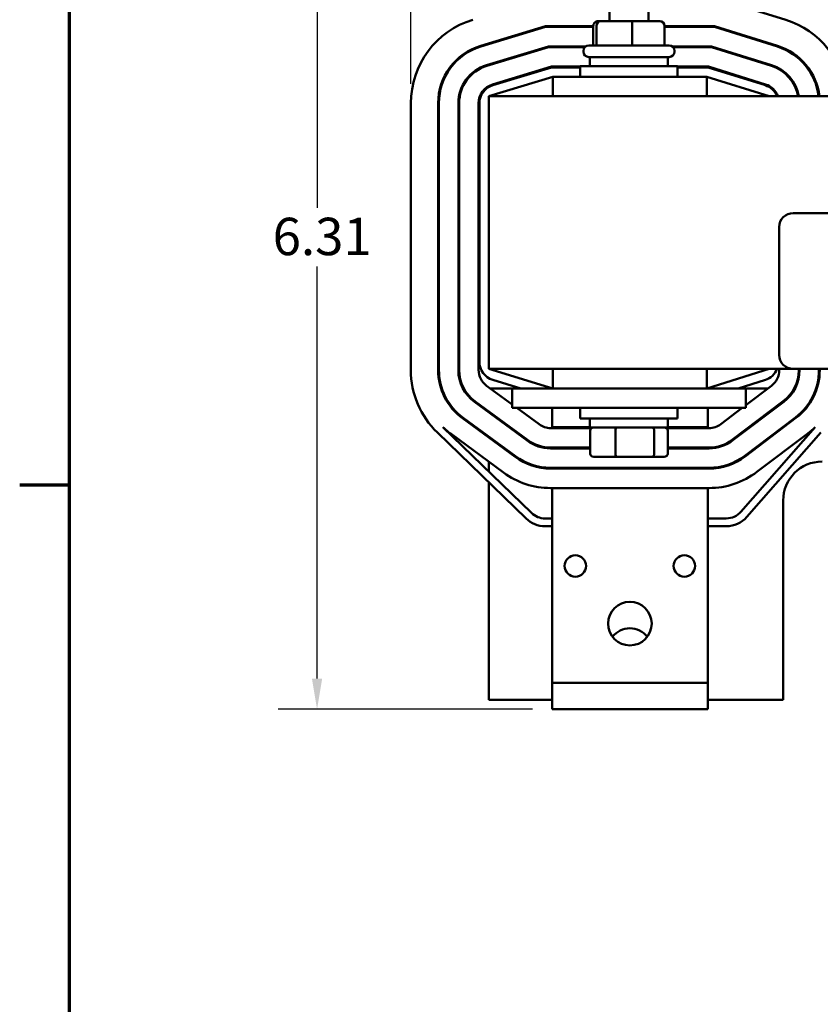
# Model space of a CAD drawing. Units: inches. Extents: x 0.05 to 2.15, y 0.02 to 1.67.
# Drawn here: x 0.06 to 0.32, y 1.11 to 1.42 of the extents above; entities that cross this region are included whole.
import ezdxf

# ---------------------------------------------------------------- set-up
doc = ezdxf.new("R2010")
doc.units = ezdxf.units.IN
doc.header["$LTSCALE"] = 0.1
doc.header["$MEASUREMENT"] = 0
doc.layers.get('0').update_dxf_attribs({"lineweight": 25})
for name, color, linetype, lineweight in [('Border (ANSI)', 7, 'Continuous', 70), ('Dimension (ANSI)', 7, 'Continuous', 25), ('Visible (ANSI)', 7, 'Continuous', 50)]:
    doc.layers.add(name, color=color, linetype=linetype, lineweight=lineweight)
doc.styles.add('Note Text (ANSI)', font='tahoma.ttf')
doc.dimstyles.new('Default (ANSI)', dxfattribs={"dimscale": 0.1, "dimtxt": 0.1200000047683716, "dimasz": 0.0984251946210861, "dimexe": 0.125, "dimexo": 0.0625, "dimgap": 0.031496062992126, "dimtad": 0, "dimtih": 1, "dimtoh": 1, "dimrnd": 1e-08, "dimzin": 4, "dimdsep": 46, "dimtxsty": 'Note Text (ANSI)', "dimcen": 0.09, "dimdle": 0.3937007874015748, "dimclrd": 256, "dimclre": 256, "dimclrt": 256, "dimadec": 0, "dimazin": 1, "dimtfac": 1, "dimtofl": 0, "dimtmove": 0, "dimatfit": 3, "dimfxl": 1, "dimtolj": 1, "dimtzin": 4, "dimlwd": -1, "dimlwe": -1, "dimarcsym": 0})

# ---------------------------------------------------------------- blocks, each defined once
blk = doc.blocks.new('Borders Default Border')
at = {"layer": 'Border (ANSI)'}
blk.add_line((0.74999998873613, 12.7499993391863), (0.590000002402959, 12.7499993391863), dxfattribs=at)
at = {"layer": 'Border (ANSI)', "flags": 128}
blk.add_lwpolyline([(0.74999998873613, 0.4999999924907534), (0.74999998873613, 16.49999993992603), (21.24999939926027, 16.49999993992603), (21.24999939926027, 0.4999999924907534), (0.74999998873613, 0.4999999924907534)], dxfattribs=at)
blk = doc.blocks.new('*D29')
at = {"layer": 'Defpoints', "color": 0, "transparency": 16777216}
for p in [(0.6845745677593499, 1.546292789258815), (0.1845745677593501, 1.397594529198314), (0.6845745677593499, 1.397613684561721)]:
    blk.add_point(p, dxfattribs=at)
at = {"layer": 'Dimension (ANSI)', "transparency": 16777216}
for p, q in [((0.1845745677593501, 1.403844529198314), (0.1845745677593501, 1.558792789258815)), ((0.6845745677593499, 1.403863684561721), (0.6845745677593499, 1.558792789258815)), ((0.1944170872214587, 1.546292789258815), (0.4086620325630012, 1.546292789258815)), ((0.6747320482972414, 1.546292789258815), (0.4604871029556987, 1.546292789258815))]:
    blk.add_line(p, q, dxfattribs=at)
for points in [[(0.1944170872214587, 1.547933209169166), (0.1944170872214587, 1.544652369348463), (0.1845745677593501, 1.546292789258815)], [(0.6747320482972414, 1.547933209169166), (0.6747320482972414, 1.544652369348463), (0.6845745677593499, 1.546292789258815)]]:
    blk.add_solid(points, dxfattribs=at)
at = {"layer": 'Dimension (ANSI)', "transparency": 16777216, "insert": (0.4118116388622138, 1.552538592018694), "char_height": 0.0120000004768372, "attachment_point": 1, "style": 'Note Text (ANSI)'}
blk.add_mtext('\\A1; \\fTahoma|b0|i0;10.50', dxfattribs=at)
blk = doc.blocks.new('*D40')
at = {"layer": 'Defpoints', "color": 0, "transparency": 16777216}
for p in [(0.2095745677593496, 1.506069257301806), (0.1544554368466147, 1.203069257301837), (0.229879086440739, 1.203069257301837)]:
    blk.add_point(p, dxfattribs=at)
at = {"layer": 'Dimension (ANSI)', "transparency": 16777216}
for p, q in [((0.2033245677593496, 1.506069257301806), (0.1419554368466146, 1.506069257301806)), ((0.1544554368466146, 1.496226737839698), (0.1544554368466146, 1.363968695911081)), ((0.1544554368466147, 1.212911776763946), (0.1544554368466146, 1.345169818692561)), ((0.223629086440739, 1.203069257301837), (0.1419554368466147, 1.203069257301837))]:
    blk.add_line(p, q, dxfattribs=at)
for points in [[(0.1528150169362632, 1.496226737839698), (0.156095856756966, 1.496226737839698), (0.1544554368466146, 1.506069257301806)], [(0.1528150169362632, 1.212911776763946), (0.1560958567569661, 1.212911776763946), (0.1544554368466147, 1.203069257301837)]]:
    blk.add_solid(points, dxfattribs=at)
at = {"layer": 'Dimension (ANSI)', "transparency": 16777216, "insert": (0.1365319977008438, 1.360819089611869), "char_height": 0.0120000004768372, "attachment_point": 1, "style": 'Note Text (ANSI)'}
blk.add_mtext('\\A1; \\fTahoma|b0|i0;6.31', dxfattribs=at)

msp = doc.modelspace()

# ---------------------------------------------------------------- linework, layer by layer
at = {"layer": 'Visible (ANSI)'}
for p, q in [((0.2483245677593501, 1.423894257301912), (0.2483245677593501, 1.447744257301912)), ((0.26082456775935, 1.423894257301912), (0.26082456775935, 1.447744257301912)), ((0.3049262675671564, 1.424339123946702), (0.2833898408305511, 1.431069257301891)), ((0.227759669539436, 1.422319257301891), (0.2069848166550611, 1.41601509332084)), ((0.2070574108252467, 1.415775865215353), (0.2277967658189482, 1.422069257301891)), ((0.2431286488731921, 1.422319257301891), (0.227759669539436, 1.422319257301891)), ((0.2277967658189482, 1.422069257301891), (0.2431286488731921, 1.422069257301891)), ((0.2419306016618925, 1.422319257301818), (0.2419306016618925, 1.422069257301818)), ((0.2431286488731921, 1.42239425730191), (0.2431286488731921, 1.41614425730191)), ((0.2441991137554337, 1.422394257301914), (0.2441991137554338, 1.416144257301914)), ((0.2456204088244634, 1.423894257301914), (0.2446965829671864, 1.42389425730191)), ((0.255498393616627, 1.423894257301915), (0.2456204088244634, 1.423894257301914)), ((0.2644525525515136, 1.423894257301913), (0.255498393616627, 1.423894257301915)), ((0.2556450326415916, 1.422394257301915), (0.2556450326415916, 1.416144257301916)), ((0.2660204866455079, 1.422394257301913), (0.2660204866455079, 1.416144257301913)), ((0.2820544952556307, 1.422319257301891), (0.2660204866455079, 1.422319257301891)), ((0.2660204866455079, 1.422069257301891), (0.2820163425249187, 1.422069257301891)), ((0.2672185338568067, 1.422319257301818), (0.2672185338568067, 1.422069257301818)), ((0.2820163425249187, 1.422069257301891), (0.3022417926289328, 1.415748804144387)), ((0.3023163613772168, 1.415987424138896), (0.2820544952556307, 1.422319257301891)), ((0.2287241728067537, 1.415819257301891), (0.208872265079886, 1.409795162578169)), ((0.2095745677593495, 1.416800957640584), (0.2095745677593495, 1.416539700712295)), ((0.2406837552766545, 1.415819257301891), (0.2287241728067537, 1.415819257301891)), ((0.24169956775935, 1.416144257301912), (0.26744956775935, 1.416144257301912)), ((0.2810625242571185, 1.415819257301891), (0.2684653802420456, 1.415819257301891)), ((0.3003775739218332, 1.409783304281668), (0.2810625242571185, 1.415819257301891)), ((0.2089448592500716, 1.409555934472682), (0.2287612690862659, 1.415569257301891)), ((0.2287612690862659, 1.415569257301891), (0.2404026965244157, 1.415569257301891)), ((0.23994956775935, 1.414144257301912), (0.23994956775935, 1.414394257301912)), ((0.2687464389942844, 1.415569257301891), (0.2810243715264065, 1.415569257301891)), ((0.2691995677593501, 1.414144257301912), (0.2691995677593501, 1.414394257301912)), ((0.2810243715264065, 1.415569257301891), (0.3003030051735492, 1.409544684287159)), ((0.2095745677593494, 1.410008277505093), (0.2095745677593494, 1.409747020576804)), ((0.2147186480418547, 1.411569257301826), (0.2155795987193021, 1.411569257301826)), ((0.23894956775935, 1.409444257301912), (0.27019956775935, 1.409444257301912)), ((0.23894956775935, 1.406069257301912), (0.23894956775935, 1.409444257301912)), ((0.26744956775935, 1.412394257301912), (0.24169956775935, 1.412394257301912)), ((0.24207456775935, 1.412394257301912), (0.24207456775935, 1.409444257301912)), ((0.26707456775935, 1.412394257301912), (0.26707456775935, 1.409444257301912)), ((0.27019956775935, 1.406069257301912), (0.27019956775935, 1.409444257301912)), ((0.2938243715264065, 1.411569257301826), (0.2946625242571185, 1.411569257301826)), ((0.3094680540797297, 1.411569257301826), (0.3098336962938283, 1.411569257301826)), ((0.2296886760740714, 1.409319257301891), (0.2107597135047108, 1.403575231835498)), ((0.2108323076748964, 1.403336003730017), (0.2297257723535837, 1.409069257301898)), ((0.23894956775935, 1.409319257301891), (0.2296886760740715, 1.409319257301891)), ((0.2297257723535837, 1.409069257301898), (0.23894956775935, 1.409069257301898)), ((0.2800705532586062, 1.409319257301891), (0.2701995677593501, 1.409319257301891)), ((0.2701995677593501, 1.409069257301898), (0.2800324005278941, 1.409069257301898)), ((0.2800324005278941, 1.409069257301898), (0.2983642177181655, 1.403340564429938)), ((0.2984387864664495, 1.40357918442444), (0.2800705532586062, 1.409319257301891)), ((0.2301709277077303, 1.406069257301898), (0.20957456775935, 1.399819257301898)), ((0.2189785689009134, 1.406069257301826), (0.2198395195783608, 1.406069257301826)), ((0.2795745677593501, 1.406069257301926), (0.2301709277077303, 1.406069257301926)), ((0.2301709277077303, 1.399819257301925), (0.2301709277077303, 1.406069257301926)), ((0.29957456775935, 1.399819257301898), (0.2795745677593501, 1.406069257301898)), ((0.2795745677593501, 1.399819257301925), (0.2795745677593501, 1.406069257301926)), ((0.289632400527894, 1.406069257301826), (0.2904705532586061, 1.406069257301826)), ((0.3057807227458626, 1.406069257301826), (0.3061174074643691, 1.406069257301826)), ((0.3135893639566508, 1.406069257301826), (0.3138680864769414, 1.406069257301826)), ((0.18457456775935, 1.397594529198314), (0.18457456775935, 1.311964383300448)), ((0.19332456775935, 1.397594529198314), (0.19332456775935, 1.311964383300448)), ((0.1935745677593501, 1.311964383300448), (0.19357456775935, 1.397594529198314)), ((0.1998245677593501, 1.397594529198314), (0.1998245677593501, 1.311964383300448)), ((0.20007456775935, 1.311964383300448), (0.20007456775935, 1.397594529198314)), ((0.2063245677593501, 1.397594529198314), (0.2063245677593501, 1.311964383300448)), ((0.2065745677593501, 1.314543985405475), (0.2065745677593501, 1.39759452919832)), ((0.6595745677593501, 1.399819257301925), (0.2095745677593501, 1.399819257301925)), ((0.20957456775935, 1.312319257301925), (0.20957456775935, 1.399819257301925)), ((0.3073164899110167, 1.362319257301926), (0.5483164899110166, 1.362319257301926)), ((0.3028164899110167, 1.316819257301926), (0.3028164899110167, 1.357819257301926)), ((0.20957456775935, 1.312319257301898), (0.2301709277077303, 1.306069257301898)), ((0.20957456775935, 1.312319257301925), (0.3073164899110167, 1.312319257301925)), ((0.2301709277077303, 1.312319257301926), (0.2301709277077303, 1.306069257301925)), ((0.27957456775935, 1.306069257301898), (0.29957456775935, 1.312319257301898)), ((0.27957456775935, 1.312319257301926), (0.27957456775935, 1.306069257301925)), ((0.3028245677593499, 1.311909359096053), (0.3028245677593499, 1.312319257301891)), ((0.5483164899110167, 1.312319257301926), (0.3073164899110167, 1.312319257301926)), ((0.3090745677593499, 1.312319257301891), (0.3090745677593499, 1.311909359096053)), ((0.3093245677593499, 1.311909359096053), (0.3093245677593499, 1.312319257301891)), ((0.3155745677593499, 1.312319257301891), (0.3155745677593499, 1.311909359096053)), ((0.3158245677593499, 1.311909359096053), (0.3158245677593499, 1.312319257301891)), ((0.2198395195783611, 1.306069257301898), (0.2108323076748964, 1.308802510873779)), ((0.2983642177181655, 1.308797950173858), (0.2896324005278943, 1.306069257301898)), ((0.2088718185826494, 1.306929291589819), (0.2170745677593502, 1.300897083140349)), ((0.21707456775935, 1.306069257301826), (0.2100413148966992, 1.306069257301826)), ((0.21707456775935, 1.306069257301945), (0.21707456775935, 1.299819257301945)), ((0.2295745677593501, 1.306069257301949), (0.21707456775935, 1.306069257301945)), ((0.22957456775935, 1.306069257301949), (0.27957456775935, 1.306069257301949)), ((0.2920745677593501, 1.306069257301945), (0.27957456775935, 1.306069257301949)), ((0.2920745677593502, 1.300661593411183), (0.3003477883505559, 1.306926859084002)), ((0.2992153337838497, 1.306069257301826), (0.2920745677593502, 1.306069257301826)), ((0.2920745677593501, 1.306069257301945), (0.2920745677593501, 1.299819257301945)), ((0.3079083981371974, 1.306069257301826), (0.3076264097340534, 1.306069257301826)), ((0.3149172968647425, 1.306069257301826), (0.3146547561166048, 1.306069257301826)), ((0.3041210089417619, 1.301944359071949), (0.2878260280754337, 1.289604257277787)), ((0.2050209594388807, 1.301692796210765), (0.2218761643661406, 1.289297670212208)), ((0.2220242743332085, 1.289499073880634), (0.2051690694059487, 1.30189419987919)), ((0.2295745677593501, 1.299819257301949), (0.21707456775935, 1.299819257301945)), ((0.2185402225163265, 1.299819257301891), (0.2257270235099092, 1.294534165591262)), ((0.22957456775935, 1.299819257301949), (0.27957456775935, 1.299819257301949)), ((0.2298790864407389, 1.299819257301878), (0.2298790864407389, 1.293569257301878)), ((0.23894956775935, 1.296444257301912), (0.23894956775935, 1.299819257301912)), ((0.2701995677593501, 1.296444257301912), (0.2701995677593501, 1.299819257301912)), ((0.2920745677593501, 1.299819257301945), (0.27957456775935, 1.299819257301949)), ((0.2798790864407389, 1.299819257301878), (0.2798790864407389, 1.293569257301878)), ((0.2840528074842276, 1.294586757289839), (0.2909622713607562, 1.299819257301891)), ((0.2879769568990819, 1.289404957277305), (0.3042719377654102, 1.301745059071468)), ((0.3027193033011706, 1.300569257301826), (0.3023052008223382, 1.300569257301826)), ((0.3121297788250356, 1.300569257301826), (0.3118193075504394, 1.300569257301826)), ((0.201170100295112, 1.296456300831711), (0.2180253052223719, 1.284061174833155)), ((0.2181734151894398, 1.28426257850158), (0.2013182102621801, 1.296657704500137)), ((0.20957456775935, 1.298654446496544), (0.20957456775935, 1.298344124442886)), ((0.23894956775935, 1.296444257301912), (0.2701995677593501, 1.296444257301912)), ((0.2420745677593501, 1.293494257301912), (0.2420745677593501, 1.296444257301912)), ((0.26707456775935, 1.293494257301912), (0.26707456775935, 1.296444257301912)), ((0.3080451583566162, 1.296762559059415), (0.291750177490288, 1.284422457265253)), ((0.2919011063139362, 1.284223157264771), (0.3081960871802645, 1.296563259058934)), ((0.2232857207811256, 1.266080566925646), (0.1948304799696951, 1.293650526565368)), ((0.2294297726866098, 1.293319257301891), (0.2426130213990102, 1.293319257301891)), ((0.2298790864407389, 1.29356925730184), (0.2298790864407389, 1.293319257301839)), ((0.2298790864407389, 1.293569257301878), (0.24207456775935, 1.293569257301878)), ((0.2420745677593501, 1.293494257301912), (0.26707456775935, 1.293494257301912)), ((0.2421183357709722, 1.285094257301913), (0.2421183357709722, 1.292494257301912)), ((0.2502264021604599, 1.285094257301915), (0.2502264021604599, 1.292494257301915)), ((0.2626826341488377, 1.292494257301915), (0.2626826341488377, 1.285094257301915)), ((0.2665361141196898, 1.293319257301891), (0.2802795868930216, 1.293319257301891)), ((0.2670307997477279, 1.285094257301911), (0.2670307997477279, 1.292494257301911)), ((0.2670745677593501, 1.293569257301878), (0.2798790864407389, 1.293569257301878)), ((0.2798790864407392, 1.293319257301839), (0.2798790864407392, 1.29356925730184)), ((0.3143727178726158, 1.29364803788028), (0.2905153507839411, 1.266447997210626)), ((0.1930908635197289, 1.29185505041487), (0.2215461043311594, 1.264285090775148)), ((0.2143225560456712, 1.279026083122526), (0.1974673511184114, 1.291421209121082)), ((0.20957456775935, 1.290586073101429), (0.20957456775935, 1.290275751047771)), ((0.2923948279563546, 1.26479949317412), (0.3161891996834134, 1.291927712154835)), ((0.3119693077714705, 1.291580759046881), (0.2956743269051423, 1.279240657252719)), ((0.2421183357709722, 1.287069257301891), (0.2294297726866099, 1.287069257301891)), ((0.2294297726866099, 1.286819257301891), (0.2421183357709722, 1.286819257301891)), ((0.2298790864407389, 1.287069257301836), (0.2298790864407389, 1.286819257301837)), ((0.2802795868930216, 1.287069257301891), (0.2670307997477279, 1.287069257301891)), ((0.2670307997477279, 1.286819257301891), (0.2802795868930216, 1.286819257301891)), ((0.2798790864407392, 1.286819257301837), (0.2798790864407392, 1.287069257301837)), ((0.2432558912037007, 1.284094257301912), (0.250623494909217, 1.284094257301915)), ((0.250623494909217, 1.284094257301915), (0.2619421714648662, 1.284094257301914)), ((0.2619421714648662, 1.284094257301914), (0.2658932443149993, 1.284094257301911)), ((0.20957456775935, 1.282517699706314), (0.20957456775935, 1.279365147362938)), ((0.2802795868930216, 1.280569257301891), (0.2294297726866099, 1.280569257301891)), ((0.2294297726866099, 1.280319257301891), (0.2802795868930216, 1.280319257301891)), ((0.2298790864407389, 1.280569257301837), (0.2298790864407389, 1.280319257301837)), ((0.2798790864407389, 1.280569257301837), (0.2798790864407389, 1.280319257301837)), ((0.20957456775935, 1.275884176591889), (0.20957456775935, 1.206069257301805)), ((0.2298790864407389, 1.274069257301891), (0.2294297726866099, 1.274069257301891)), ((0.229879086440739, 1.255069257301897), (0.229879086440739, 1.274069257301891)), ((0.2798790864407388, 1.274069257301891), (0.2298790864407389, 1.274069257301891)), ((0.2802795868930216, 1.274069257301891), (0.2798790864407388, 1.274069257301891)), ((0.2798790864407387, 1.274069257301891), (0.2798790864407387, 1.255069257301897)), ((0.30407456775935, 1.206069257301805), (0.30407456775935, 1.270069257301805)), ((0.229879086440739, 1.264319257301891), (0.2276347619060411, 1.264319257301891)), ((0.2858166578529074, 1.264319257301891), (0.2798790864407387, 1.264319257301891)), ((0.227634761906041, 1.261819257301891), (0.229879086440739, 1.261819257301891)), ((0.2798790864407387, 1.261819257301891), (0.2858166578529074, 1.261819257301891)), ((0.2298790864407389, 1.255069257301897), (0.2298790864407389, 1.211569257301897)), ((0.2798790864407387, 1.255069257301897), (0.2798790864407388, 1.211569257301897)), ((0.2298790864407389, 1.211569257301836), (0.2298790864407389, 1.203069257301837)), ((0.2298790864407389, 1.211569257301897), (0.2798790864407388, 1.211569257301897)), ((0.2798790864407389, 1.211569257301836), (0.2798790864407389, 1.203069257301837)), ((0.20957456775935, 1.206069257301805), (0.2298790864407389, 1.206069257301805)), ((0.2798790864407389, 1.206069257301805), (0.30407456775935, 1.206069257301805)), ((0.2298790864407389, 1.203069257301837), (0.2798790864407389, 1.203069257301837))]:
    msp.add_line(p, q, dxfattribs=at)
for centre, radius in [((0.2373790864407388, 1.249069257301897), 0.00345), ((0.2723790864407388, 1.249069257301897), 0.00345), ((0.2548790864407388, 1.230569257301897), 0.007)]:
    msp.add_circle(centre, radius, dxfattribs=at)
for centre, radius, start, end in [((0.2125745677593501, 1.397594529198314), 0.028, 106.8805086908094, 180), ((0.2965745677593498, 1.397613684561721), 0.028, 4.517894956278763, 72.64597536373857), ((0.2125745677593501, 1.397594529198314), 0.01925, 106.8805086908093, 180), ((0.2125745677593501, 1.397594529198314), 0.019, 106.8805086908092, 180), ((0.24169956775935, 1.414394257301912), 0.00175, 90, 180), ((0.26744956775935, 1.414394257301912), 0.00175, 0, 90), ((0.2965745677593498, 1.397613684561721), 0.019, 6.666081829213848, 72.64597536373867), ((0.2965745677593498, 1.397613684561721), 0.01925, 6.579124269863145, 72.64597536373864), ((0.24169956775935, 1.414144257301912), 0.00175, 180, 270), ((0.26744956775935, 1.414144257301912), 0.00175, 270, 0), ((0.2125745677593501, 1.397594529198314), 0.01275, 106.8805086908096, 180), ((0.2125745677593501, 1.397594529198314), 0.0125, 106.8805086908092, 180), ((0.2965745677593498, 1.397613684561721), 0.0125, 10.16280683702488, 72.64597536373837), ((0.2965745677593498, 1.397613684561721), 0.01275, 9.961482667951605, 72.64597536373823), ((0.2125745677593501, 1.397594529198314), 0.00625, 106.8805086908099, 180), ((0.21257456775935, 1.39759452919832), 0.006, 106.8805086908093, 180), ((0.2965745677593498, 1.397613684561728), 0.006, 21.56739909541306, 72.64597536373884), ((0.2965745677593498, 1.397613684561721), 0.00625, 20.66428298089356, 72.64597536373822), ((0.3073164899110167, 1.357819257301926), 0.0045, 90.00000000000044, 180), ((0.3073164899110167, 1.316819257301926), 0.0045, 180, 270), ((0.2125745677593501, 1.311964383300448), 0.028, 180, 225.9052828626064), ((0.2125745677593501, 1.311964383300448), 0.01925, 180, 233.6696595051376), ((0.2125745677593501, 1.311964383300448), 0.019, 180, 233.6696595051379), ((0.2125745677593501, 1.311964383300448), 0.01275, 180, 233.6696595051377), ((0.2125745677593501, 1.311964383300448), 0.0125, 180, 233.669659505137), ((0.2125745677593501, 1.311964383300448), 0.00625, 180, 233.6696595051384), ((0.21257456775935, 1.314543985405475), 0.006, 180, 253.119491309191), ((0.2965745677593498, 1.314524830042067), 0.006, 287.3540246362612, 338.432600904587), ((0.2965745677593499, 1.311909359096053), 0.00625, 307.1364520105182, 0), ((0.2965745677593499, 1.311909359096053), 0.0125, 307.1364520105195, 0), ((0.2965745677593499, 1.311909359096053), 0.01275, 307.1364520105188, 0), ((0.2965745677593499, 1.311909359096053), 0.019, 307.1364520105195, 0), ((0.2965745677593499, 1.311909359096053), 0.01925, 307.1364520105199, 0), ((0.2125745677593501, 1.311964383300448), 0.0255, 225.9052828626068, 233.6696595051377), ((0.2294297726866099, 1.299569257301891), 0.00625, 233.6696595051379, 270.0000000000003), ((0.2802795868930216, 1.299569257301891), 0.00625, 270, 307.1364520105187), ((0.2965745677593499, 1.311909359096053), 0.0255, 307.1364520105195, 314.2640965302638), ((0.2294297726866099, 1.299569257301891), 0.01275, 233.6696595051377, 270), ((0.2294297726866099, 1.299569257301891), 0.0125, 233.6696595051373, 270), ((0.2802795868930216, 1.299569257301891), 0.0125, 270.0000000000002, 307.1364520105198), ((0.2802795868930216, 1.299569257301891), 0.01275, 270, 307.1364520105192), ((0.2294297726866099, 1.299569257301891), 0.01925, 233.6696595051375, 269.9999999999999), ((0.2294297726866099, 1.299569257301891), 0.019, 233.6696595051379, 270), ((0.2802795868930216, 1.299569257301891), 0.019, 270.0000000000001, 307.1364520105196), ((0.2802795868930216, 1.299569257301891), 0.01925, 270, 307.1364520105192), ((0.3165745677593501, 1.270069257301805), 0.0125, 90, 180), ((0.2294297726866099, 1.299569257301891), 0.0255, 233.6696595051377, 270), ((0.2802795868930216, 1.299569257301891), 0.0255, 270.0000000000002, 307.1364520105196), ((0.227634761906041, 1.270569257301891), 0.00875, 225.9052828626066, 270.0000000000002), ((0.227634761906041, 1.270569257301891), 0.00625, 225.9052828626062, 270.0000000000006), ((0.2858166578529074, 1.270569257301891), 0.00625, 269.9999999999997, 318.7457475249316), ((0.2858166578529074, 1.270569257301891), 0.00875, 270, 318.7457475249325), ((0.2548790864407389, 1.222069257301837), 0.007, 37.38319841786556, 142.6168015821357)]:
    msp.add_arc(centre, radius, start, end, dxfattribs=at)
for centre, major_axis, ratio, start_param, end_param in [((0.2446965829671864, 1.42239425730191), (0.0015679340939942, 2e-16), 0.9566728638311763, 1.570796326794944, 3.141592653590167), ((0.2456204088244634, 1.422394257301914), (0, -0.0015), 0.9475300460197464, 3.141592653589814, 4.712388980384316), ((0.2554983936166271, 1.422394257301915), (0, -0.0015), 0.0977593499764073, 1.570796326795642, 3.141592653554457), ((0.2644525525515137, 1.422394257301913), (-0.0015679340939942, -2e-16), 0.9566728638311772, 3.141592653590166, 4.712388980384735), ((0.2432558912037007, 1.292494257301912), (0.0011375554327286, -1e-16), 0.8790780398291209, 1.570796326794941, 3.141592653589792), ((0.250623494909217, 1.292494257301915), (0, 0.001), 0.3970927487570893, 0, 1.570796326794337), ((0.2619421714648662, 1.292494257301914), (0, 0.001), 0.7404626839714799, 4.712388980385249, 6.283185307179389), ((0.2658932443149993, 1.292494257301911), (-0.0011375554327286, 1e-16), 0.8790780398291212, 3.141592653589792, 4.712388980384734), ((0.2432558912037007, 1.285094257301912), (0.0011375554327286, -1e-16), 0.8790780398291214, 3.141592653589793, 4.712388980384735), ((0.250623494909217, 1.285094257301915), (0, -0.001), 0.3970927487570902, 4.71238898038413, 6.283185307181361), ((0.2619421714648662, 1.285094257301915), (0, -0.001), 0.7404626839714802, -1.927e-13, 1.570796326795456), ((0.2658932443149993, 1.285094257301911), (-0.0011375554327286, 1e-16), 0.8790780398291214, 1.57079632679494, 3.14159265358979)]:
    msp.add_ellipse(centre, major_axis=major_axis, ratio=ratio, start_param=start_param, end_param=end_param, dxfattribs=at)

# ---------------------------------------------------------------- block references
at = {"xscale": 0.1, "yscale": 0.1, "zscale": 0.1}
msp.add_blockref('Borders Default Border', (0, 0), dxfattribs=at)

# ---------------------------------------------------------------- dimensions: what is measured, and where the dimension line sits
at = {"layer": 'Dimension (ANSI)'}
for base, p1, p2, angle, text, override, picture, middle in [((0.6845745677593499, 1.546292789258815), (0.1845745677593501, 1.397594529198314), (0.6845745677593499, 1.397613684561721), 180, ' \\fTahoma|b0|i0;10.50', {"dimgap": 0.031496062992126, "dimtih": 0, "dimtoh": 0, "dimdec": 2, "dimlfac": 20, "dimtol": 0, "dimlim": 0, "dimtp": 0, "dimtm": 0, "dimtdec": 2, "dimatfit": 1}, '*D29', (0.43457456775935, 1.546292789258815)), ((0.1544554368466147, 1.203069257301837), (0.2095745677593495, 1.506069257301805), (0.2298790864407389, 1.203069257301837), 90, ' \\fTahoma|b0|i0;6.31', {"dimgap": 0.031496062992126, "dimdec": 2, "dimlfac": 20, "dimtol": 0, "dimlim": 0, "dimtp": 0, "dimtm": 0, "dimtdec": 2, "dimatfit": 1}, '*D40', (0.154455436846615, 1.354569257301821))]:
    dim = msp.add_linear_dim(base=base, p1=p1, p2=p2, angle=angle, text=text, dimstyle='Default (ANSI)', override=override, dxfattribs=at)
    dim.commit()
    dim.dimension.update_dxf_attribs({"geometry": picture, "text_midpoint": middle, "dimtype": 160})

doc.saveas('drawing.dxf')
